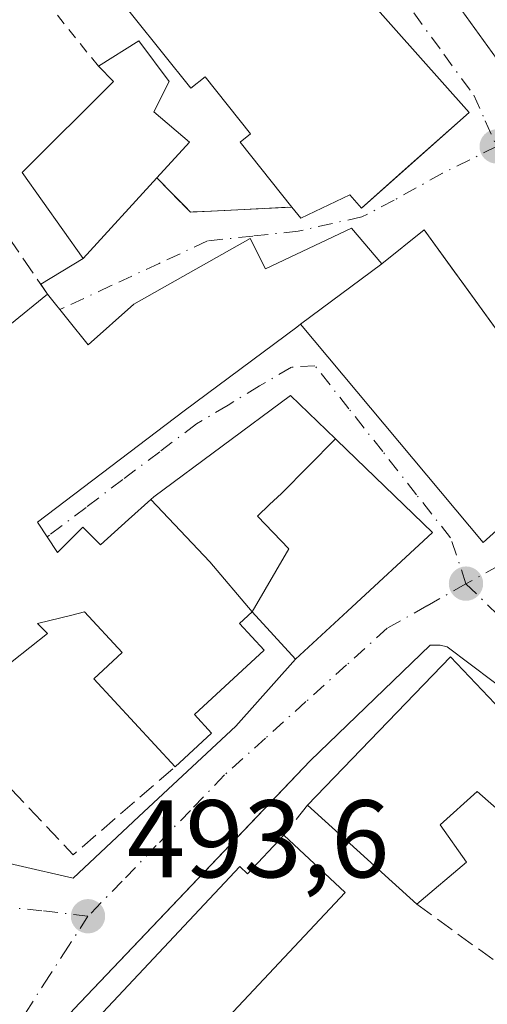
# Model space of a CAD drawing. Units: metres. Extents: x 614117 to 617582, y 4738630 to 4741001.
# Drawn here: x 614802 to 614845, y 4739401 to 4739491 of the extents above; entities that cross this region are included whole.
import ezdxf

# ---------------------------------------------------------------- set-up
doc = ezdxf.new("R2010")
doc.units = ezdxf.units.M
doc.header["$MEASUREMENT"] = 0
for name, pattern in [('DGN Style 2', [1.6480167562047852, 0.988810053722871, -0.6592067024819142]), ('DGN Style 3', [2.307223458686699, 1.648016756204785, -0.6592067024819142]), ('DGN Style 4', [2.6384748266838614, 1.318413404963828, -0.6592067024819142, 0.001648016756204785, -0.6592067024819142])]:
    doc.linetypes.add(name, pattern=pattern)
for name, color, linetype, lineweight in [('Alambrada', 7, 'DGN Style 2', 0), ('Cultivos herbáceos CxS', 92, 'Continuous', 0), ('Edificación Cxs', 1, 'Continuous', 13), ('Elemento construido', 1, 'Continuous', 0), ('Muro lineal', 1, 'DGN Style 3', 13), ('Pista deportiva Cxs', 7, 'Continuous', 0), ('Punto de cota en terreno', 7, 'Continuous', 0), ('Rótulo de punto de cota en terreno', 7, 'Continuous', 0), ('Vía urbana Cxs', 4, 'Continuous', 0), ('Vía urbana eje', 4, 'DGN Style 4', 0)]:
    doc.layers.add(name, color=color, linetype=linetype, lineweight=lineweight)
doc.styles.add('Style-Arial', font='txt')

# ---------------------------------------------------------------- blocks, each defined once
blk = doc.blocks.new('5PATER')
at = {"layer": 'Cultivos herbáceos CxS', "linetype": 'Continuous', "lineweight": 0}
h = blk.add_hatch(color=51, dxfattribs=at)
edge = h.paths.add_edge_path()
edge.add_ellipse((0, 0), major_axis=(-0.1095731443231308, -0.1110710700762829), ratio=0.9994222409660322, start_angle=0, end_angle=360)
blk = doc.blocks.new('*U21')
at = {"layer": 'Vía urbana Cxs', "color": 4, "linetype": 'Continuous', "lineweight": 0}
for points in [[(614841.8800999997, 4739393.590100001, 494.0280000000057), (614849.5701000001, 4739401.610099999, 492.8476999999984), (614848.1401000004, 4739403.0601, 492.7832999999956), (614852.1601, 4739407.5701, 492.3325000000041), (614858.1901000004, 4739419.550100001, 494.0632999999943), (614856.3389999997, 4739421.048900001, 494.5948000000063), (614853.2500999998, 4739423.550100001, 495.3640000000014), (614849.2100999998, 4739427.4101, 495.9235999999946), (614840.8501000004, 4739433.710100001, 495.4165000000066), (614840.2301000003, 4739433.840100001, 495.3105999999971), (614839.3300999999, 4739433.850099999, 495.2406000000047), (614828.4200999998, 4739423.350099999, 496.4640999999974), (614824.6787, 4739419.422300001, 495.2266999999993), (614806.9401000004, 4739400.800100001, 496.192200000005)], [(614786.8855, 4739417.3049, 495.6523000000016), (614806.8880000003, 4739412.701199999, 494.5923999999941), (614812.8694000002, 4739418.296700001, 494.224000000002), (614821.6518000001, 4739426.512499999, 494.9131999999955), (614827.0900999998, 4739432.590100001, 495.2690000000002), (614831.8044999996, 4739436.951900001, 497.6607999999979), (614839.5201000003, 4739444.090100001, 495.9180999999954), (614830.8487, 4739452.4517, 497.0849000000017), (614830.8271000005, 4739452.4727, 497.082899999994), (614830.7093000002, 4739452.586100001, 497.0893999999971), (614826.6401000004, 4739456.5101, 496.9349999999977), (614814.2200999996, 4739447.3201, 497.437699999995), (614813.9429000001, 4739447.069300001, 497.4830999999977), (614811.9285000004, 4739445.2467, 498.2121999999945), (614809.3901000004, 4739442.950099999, 498.8794999999955), (614809.2626999998, 4739443.077500001, 498.8380999999936), (614807.7801000001, 4739444.5601, 498.652700000006), (614805.4801000003, 4739442.2601, 498.6404000000039), (614803.6401000004, 4739445.020099999, 499.7397000000056), (614816.9801000003, 4739455.130100001, 499.4731999999931), (614827.1929000001, 4739462.7147, 500.5185000000056), (614827.5500999996, 4739462.9801, 500.3524000000034), (614844.1201, 4739443.170100001, 493.6000000000058), (614853.3201000001, 4739451.450099999, 494.233699999997), (614842.1239999998, 4739466.9275, 494.2418000000035), (614841.6818000004, 4739467.538799999, 494.3680000000023), (614838.7801000001, 4739471.550100001, 495.1897999999928), (614834.9301000005, 4739468.470100001, 497.6190000000061), (614832.1700999998, 4739471.690099999, 499.2670000000071), (614824.3501000004, 4739468.0101, 501.1227000000072), (614822.9700999996, 4739470.770099999, 498.9845999999961), (614812.3901000004, 4739464.800100001, 499.7424000000028), (614808.2500999998, 4739461.120100001, 500.6230999999971), (614804.5701000001, 4739465.720100001, 497.6771000000008), (614803.9458, 4739466.630899999, 496.9407999999967), (614807.7901, 4739468.940099999, 496.7192000000068), (614814.4801000003, 4739476.2601, 497.2231000000029), (614817.5601000005, 4739473.1601, 495.9646999999969), (614826.7600999996, 4739473.620100001, 499.3800999999949), (614827.5701000001, 4739472.610099999, 499.2756999999983), (614832.0201000003, 4739474.7301, 500.8689000000013), (614833.0900999998, 4739473.530099999, 499.5565999999963), (614835.6350999996, 4739475.790899999, 499.9559000000008), (614837.0604999998, 4739477.0571, 500.3444000000018), (614842.8501000004, 4739482.200099999, 497.797900000005), (614824.4600999998, 4739502.9101, 496.7572999999975)]]:
    blk.add_polyline3d(points, dxfattribs=at)
blk.add_polyline3d([(614859.5301000001, 4739480.7401, 499.9603999999963), (614869.2600999996, 4739494.370100001, 497.3748999999953), (614870.3901000004, 4739493.420100001, 497.3902999999991), (614870.2301000003, 4739493.100099999, 497.4882999999973), (614888.1001000004, 4739483.020099999, 496.2578000000067), (614892.0000999998, 4739488.8201, 496.3344999999972), (614894.1201, 4739492.550100001, 495.0583999999944), (614888.7001, 4739495.340100001, 494.434699999998), (614890.7100999998, 4739498.7601, 493.8788999999961), (614879.3201000001, 4739507.630100001, 494.314400000003), (614875.5100999996, 4739515.5701, 495.6923999999999), (614867.3591999998, 4739521.5614, 493.6635999999999), (614863.4767000005, 4739524.415300001, 493.1882999999943), (614862.3000999996, 4739525.280099999, 492.9878000000026), (614851.6901000004, 4739513.1601, 494.9478999999993), (614844.9200999998, 4739506.140100001, 496.1760000000068), (614836.8000999996, 4739500.020099999, 497.3320999999996), (614838.1700999998, 4739497.6601, 497.5252000000037), (614837.8701, 4739497.4901, 497.357799999998), (614851.6401000004, 4739478.390100001, 499.0461000000069)], close=True, dxfattribs=at)

msp = doc.modelspace()

# ---------------------------------------------------------------- linework, layer by layer
at = {"layer": 'Alambrada', "color": 7, "linetype": 'DGN Style 2', "lineweight": 0, "extrusion": (0.1697593785111512, 0.2976161749967584, 0.9394713224935644), "elevation": 1515385.450898286, "flags": 128}
msp.add_lwpolyline([(1814200.641439449, -4153673.672236491), (1814219.624114685, -4153681.618766314), (1814220.422343876, -4153680.680721475)], dxfattribs=at)
at = {"layer": 'Edificación Cxs', "color": 1, "linetype": 'Continuous', "lineweight": 13, "flags": 128}
for points, elevation in [([(614869.2600999996, 4739494.370100001), (614859.5301000001, 4739480.7401), (614851.6401000004, 4739478.390100001), (614837.8701, 4739497.4901), (614838.1700999998, 4739497.6601), (614843.9700999996, 4739500.8301), (614849.8601000002, 4739492.4301), (614855.2100999998, 4739497.2601), (614851.1401000004, 4739502.450099999), (614856.4200999998, 4739506.440099999)], 500.1441999999953), ([(614824.4600999998, 4739502.9101), (614842.8501000004, 4739482.200099999), (614833.0900999998, 4739473.530099999), (614832.0201000003, 4739474.7301), (614827.5701000001, 4739472.610099999), (614826.7600999996, 4739473.620100001), (614822.0500999996, 4739479.5101), (614823.0100999996, 4739480.270099999), (614818.8800999997, 4739485.4301), (614817.5900999998, 4739484.4001), (614809.8701, 4739494.050100001), (614813.8601000002, 4739497.2401), (614815.7401000002, 4739494.880100001)], 500.8689000000014), ([(614814.4801000003, 4739476.2601), (614807.7901, 4739468.940099999), (614802.2701000003, 4739476.7601), (614810.5500999996, 4739485.030099999), (614809.1801000005, 4739486.4101), (614812.8601000002, 4739488.710100001), (614815.6101000002, 4739485.030099999), (614814.2301000003, 4739482.270099999), (614817.4501, 4739479.5101)], 498.5072999999976), ([(614830.7094999999, 4739452.586300001), (614825.8030000003, 4739447.635), (614824.7319999998, 4739446.608999999), (614823.6490000002, 4739445.57), (614826.4770000001, 4739442.595000001), (614823.1401000004, 4739436.870100001), (614819.3200000003, 4739441.415999999), (614813.9426999995, 4739447.069499999), (614814.2200999996, 4739447.3201), (614826.6401000004, 4739456.5101)], 500.7366000000038), ([(614823.1401000004, 4739436.870100001), (614826.4770000001, 4739442.595000001), (614823.6490000002, 4739445.57), (614824.7319999998, 4739446.608999999), (614825.8030000003, 4739447.635), (614830.7094999999, 4739452.586300001), (614830.8271000005, 4739452.4727), (614830.8487, 4739452.4517), (614839.5201000003, 4739444.090100001), (614831.8044999996, 4739436.951900001), (614827.0900999998, 4739432.590100001)], 500.7366000000038), ([(614841.1700999998, 4739432.790100001), (614847.4901000002, 4739426.130100001), (614849.2100999998, 4739427.4101), (614853.2500999998, 4739423.550100001), (614846.8000999996, 4739417.7501), (614843.6001000004, 4739420.5801), (614840.2301000003, 4739417.550100001), (614842.6201, 4739414.1601), (614838.1001000004, 4739410.340100001), (614828.1700999998, 4739419.3301)], 499.1104999999953), ([(614826.0401, 4739416.600099999), (614831.5900999998, 4739411.390100001), (614818.6801000005, 4739397.630100001), (614822.0301000001, 4739394.4901), (614814.8201000001, 4739386.8101), (614807.9501, 4739393.2501), (614810.8101000005, 4739396.300100001), (614808.2200999996, 4739399.050100001), (614822.0201000003, 4739413.7601), (614822.7401000002, 4739413.090100001)], 499.280700000003)]:
    msp.add_lwpolyline(points, close=True, dxfattribs=dict(at, elevation=elevation))
at = {"layer": 'Edificación Cxs', "color": 1, "linetype": 'Continuous', "lineweight": 13, "elevation": 503.2632000000006, "flags": 128}
msp.add_lwpolyline([(614797.7001, 4739460.140100001), (614804.5701000001, 4739465.720100001), (614808.2500999998, 4739461.120100001), (614812.3901000004, 4739464.800100001), (614822.9700999996, 4739470.770099999), (614824.3501000004, 4739468.0101), (614832.1700999998, 4739471.690099999), (614834.9301000005, 4739468.470100001), (614827.5500999996, 4739462.9801), (614827.1929000001, 4739462.7147), (614816.9801000003, 4739455.130100001), (614803.6401000004, 4739445.020099999), (614805.4801000003, 4739442.2601), (614807.7801000001, 4739444.5601), (614809.2626999998, 4739443.077500001), (614809.3901000004, 4739442.950099999), (614811.9285000004, 4739445.2467), (614813.9426999995, 4739447.069499999), (614819.3200000003, 4739441.415999999), (614823.1401000004, 4739436.870100001), (614822.0000999998, 4739435.8201), (614824.2301000003, 4739433.4101), (614817.9001000002, 4739427.5601), (614819.4700999996, 4739425.880100001), (614816.1601, 4739422.8201), (614808.7801000001, 4739430.800100001), (614811.3501000004, 4739433.1801), (614807.9301000005, 4739436.880100001), (614806.7607000005, 4739436.5911), (614803.6401000004, 4739435.8201), (614804.5601000005, 4739434.9001), (614798.1201, 4739429.840100001)], dxfattribs=at)
at = {"layer": 'Edificación Cxs', "color": 1, "linetype": 'Continuous', "lineweight": 13, "extrusion": (0.2285544364552894, 0.1700222027327887, 0.9585694133209633), "elevation": 946815.1223839226, "flags": 128}
msp.add_lwpolyline([(3435702.489465937, -3184338.555234909), (3435702.489465937, -3184348.150857639)], dxfattribs=at)
at = {"layer": 'Edificación Cxs', "color": 1, "linetype": 'Continuous', "lineweight": 13, "extrusion": (0.06605359759533148, 0.05365052031686073, 0.9963726932802023), "elevation": 295380.7274529572, "flags": 128}
msp.add_lwpolyline([(3291244.276668335, -3452668.564636303), (3291244.276668335, -3452677.447467204)], dxfattribs=at)
at = {"layer": 'Edificación Cxs', "color": 1, "linetype": 'Continuous', "lineweight": 13, "extrusion": (0.05933773097700221, 0.0614373737689016, 0.9963455639419896), "elevation": 328155.6602293949, "flags": 128}
msp.add_lwpolyline([(2850276.669526473, -3822086.639858615), (2850276.669526473, -3822105.421367011)], dxfattribs=at)
at = {"layer": 'Edificación Cxs', "color": 1, "linetype": 'Continuous', "lineweight": 13, "extrusion": (0.2544135310808526, 0.385953926345852, 0.8867430980510606), "elevation": 1986066.333012522, "flags": 128}
msp.add_lwpolyline([(2095076.571697413, -3808733.091439912), (2095067.629543638, -3808730.743207361), (2095066.897943331, -3808733.015941693)], dxfattribs=at)
at = {"layer": 'Edificación Cxs', "color": 1, "linetype": 'Continuous', "lineweight": 13, "extrusion": (0.0251391347255104, -0.0227593979020287, 0.9994248514582724), "elevation": -91912.87538944524, "flags": 128}
msp.add_lwpolyline([(3926083.569438185, 2723500.750386114), (3926083.569438185, 2723514.15305638)], dxfattribs=at)
at = {"layer": 'Edificación Cxs', "color": 1, "linetype": 'Continuous', "lineweight": 13}
for points in [[(614826.7600999996, 4739473.620100001, 499.3800999999949), (614822.0500999996, 4739479.5101, 498.7201999999961), (614823.0100999996, 4739480.270099999, 499.5840000000026), (614818.8800999997, 4739485.4301, 499.2881999999955), (614817.5900999998, 4739484.4001, 497.8736000000063), (614809.8701, 4739494.050100001, 497.1799000000028), (614813.8601000002, 4739497.2401, 497.4716999999946), (614815.7401000002, 4739494.880100001, 500.0501999999979), (614824.4600999998, 4739502.9101, 496.7572999999975)], [(614824.4600999998, 4739502.9101, 496.7572999999975), (614842.8501000004, 4739482.200099999, 497.797900000005), (614833.0900999998, 4739473.530099999, 499.5565999999963), (614832.0201000003, 4739474.7301, 500.8689000000013), (614827.5701000001, 4739472.610099999, 499.2756999999983), (614826.7600999996, 4739473.620100001, 499.3800999999949)], [(614869.2600999996, 4739494.370100001, 497.3748999999953), (614859.5301000001, 4739480.7401, 499.9603999999963), (614851.6401000004, 4739478.390100001, 499.0461000000069), (614837.8701, 4739497.4901, 497.357799999998), (614838.1700999998, 4739497.6601, 497.5252000000037)], [(614809.1801000005, 4739486.4101, 498.1628999999957), (614812.8601000002, 4739488.710100001, 498.5072999999975), (614815.6101000002, 4739485.030099999, 498.1735999999946), (614814.2301000003, 4739482.270099999, 497.7957000000025), (614817.4501, 4739479.5101, 496.5335999999952), (614814.4801000003, 4739476.2601, 497.2231000000029)], [(614814.4801000003, 4739476.2601, 497.2231000000029), (614807.7901, 4739468.940099999, 496.7192000000068), (614802.2701000003, 4739476.7601, 497.9458000000013), (614810.5500999996, 4739485.030099999, 498.1719000000012), (614809.1801000005, 4739486.4101, 498.1628999999957)], [(614804.5701000001, 4739465.720100001, 497.6771000000008), (614808.2500999998, 4739461.120100001, 500.6230999999971), (614812.3901000004, 4739464.800100001, 499.7424000000028), (614822.9700999996, 4739470.770099999, 498.9845999999961), (614824.3501000004, 4739468.0101, 501.1227000000072), (614832.1700999998, 4739471.690099999, 499.2670000000071), (614834.9301000005, 4739468.470100001, 497.6190000000061)], [(614827.5500999996, 4739462.9801, 500.3524000000034), (614827.1929000001, 4739462.7147, 500.5185000000056), (614816.9801000003, 4739455.130100001, 499.4731999999931), (614803.6401000004, 4739445.020099999, 499.7397000000056), (614805.4801000003, 4739442.2601, 498.6404000000039), (614807.7801000001, 4739444.5601, 498.652700000006), (614809.2626999998, 4739443.077500001, 498.8380999999936), (614809.3901000004, 4739442.950099999, 498.8794999999955), (614811.9285000004, 4739445.2467, 498.2121999999945), (614813.9429000001, 4739447.069300001, 497.4830999999977), (614814.2200999996, 4739447.3201, 497.437699999995), (614826.6401000004, 4739456.5101, 496.9349999999977), (614830.7093000002, 4739452.586100001, 497.0893999999971), (614830.8271000005, 4739452.4727, 497.082899999994), (614830.8487, 4739452.4517, 497.0849000000017), (614839.5201000003, 4739444.090100001, 495.9180999999954), (614831.8044999996, 4739436.951900001, 497.6607999999979), (614827.0900999998, 4739432.590100001, 495.2690000000002), (614823.1401000004, 4739436.870100001, 498.2299999999959), (614822.0000999998, 4739435.8201, 498.4573999999994), (614824.2301000003, 4739433.4101, 497.3748999999953), (614817.9001000002, 4739427.5601, 497.8965999999928), (614819.4700999996, 4739425.880100001, 495.9380999999995), (614816.1601, 4739422.8201, 494.9361000000063)], [(614816.1601, 4739422.8201, 494.9361000000063), (614808.7801000001, 4739430.800100001, 496.0130999999965), (614811.3501000004, 4739433.1801, 498.6448999999994), (614807.9301000005, 4739436.880100001, 498.5521000000008), (614806.7607000005, 4739436.5911, 497.9952999999951), (614803.6401000004, 4739435.8201, 496.7497000000003), (614804.5601000005, 4739434.9001, 496.4998999999953), (614798.1201, 4739429.840100001, 495.3083999999944)], [(614853.2500999998, 4739423.550100001, 495.3640000000014), (614846.8000999996, 4739417.7501, 496.4260000000068), (614843.6001000004, 4739420.5801, 498.4179000000004), (614840.2301000003, 4739417.550100001, 499.1104999999953), (614842.6201, 4739414.1601, 495.3029999999999), (614838.1001000004, 4739410.340100001, 497.038400000005)], [(614826.0401, 4739416.600099999, 496.6808000000019), (614831.5900999998, 4739411.390100001, 497.5581999999995), (614818.6801000005, 4739397.630100001, 498.5758999999962), (614822.0301000001, 4739394.4901, 496.3588000000018), (614814.8201000001, 4739386.8101, 495.8233000000037), (614807.9501, 4739393.2501, 496.2661999999983), (614810.8101000005, 4739396.300100001, 499.280700000003), (614808.2200999996, 4739399.050100001, 497.6778000000049)], [(614808.2200999996, 4739399.050100001, 497.6778000000049), (614822.0201000003, 4739413.7601, 497.6010999999999), (614822.7401000002, 4739413.090100001, 498.4425000000047), (614826.0401, 4739416.600099999, 496.6808000000019)]]:
    msp.add_polyline3d(points, dxfattribs=at)
at = {"layer": 'Elemento construido', "color": 1, "linetype": 'Continuous', "lineweight": 0}
msp.add_polyline3d([(614849.2100999998, 4739427.4101, 495.9235999999946), (614840.8501000004, 4739433.710100001, 495.4165000000066), (614840.2301000003, 4739433.840100001, 495.3105999999971), (614839.3300999999, 4739433.850099999, 495.2406000000047), (614828.4200999998, 4739423.350099999, 496.4640999999974), (614806.9401000004, 4739400.800100001, 496.192200000005), (614803.8000999996, 4739397.2301, 495.2614999999933), (614800.2100999998, 4739391.540100001, 495.8920999999973), (614788.2100999998, 4739366.670100001, 496.5769), (614780.1001000004, 4739349.470100001, 497.0541999999987), (614769.7100999998, 4739325.0601, 498.3702000000048), (614766.8000999996, 4739319.2501, 498.7121999999945), (614762.9600999998, 4739312.710100001, 498.8095999999932)], dxfattribs=at)
at = {"layer": 'Muro lineal', "color": 1, "linetype": 'DGN Style 3', "lineweight": 13, "extrusion": (-0.2597602192972837, -0.5734756586820565, 0.7769493531561813), "elevation": -2877292.297080819, "flags": 128}
msp.add_lwpolyline([(-1395485.611154939, 3551681.469169474), (-1395481.526478296, 3551679.470322987), (-1395473.335899272, 3551684.895355006)], dxfattribs=at)
at = {"layer": 'Muro lineal', "color": 1, "linetype": 'DGN Style 3', "lineweight": 13, "extrusion": (0.05535212455548744, -0.05866823345486304, 0.9967417823541258), "elevation": -243528.860287885, "flags": 128}
msp.add_lwpolyline([(3699619.070344672, 3015569.309807339), (3699619.073582647, 3015551.872125962), (3699631.299399548, 3015551.320418304)], dxfattribs=at)
at = {"layer": 'Muro lineal', "color": 1, "linetype": 'DGN Style 3', "lineweight": 13, "extrusion": (-0.1404590698115822, -0.1800250050362057, 0.9735821728387283), "elevation": -939087.8314175929, "flags": 128}
msp.add_lwpolyline([(-2430662.402140724, 4006258.085105867), (-2430662.402140724, 4006254.528519524)], dxfattribs=at)
at = {"layer": 'Muro lineal', "color": 1, "linetype": 'DGN Style 3', "lineweight": 13, "extrusion": (0.262736224694735, -0.1905099318503657, 0.9458729524093217), "elevation": -740894.3645057428, "flags": 128}
msp.add_lwpolyline([(4197817.01217861, 2160889.719799701), (4197817.012178609, 2160876.608511587)], dxfattribs=at)
at = {"layer": 'Muro lineal', "color": 1, "linetype": 'DGN Style 3', "lineweight": 13}
msp.add_polyline3d([(614804.5701000001, 4739465.720100001, 497.6771000000008), (614798.6201, 4739474.4001, 496.584799999997), (614791.7200999996, 4739468.880100001, 497.2562000000034), (614797.7001, 4739460.140100001, 498.4330000000046)], dxfattribs=at)
at = {"layer": 'Pista deportiva Cxs', "color": 7, "linetype": 'Continuous', "lineweight": 0, "elevation": 500.3524000000034, "flags": 128}
msp.add_lwpolyline([(614827.5500999996, 4739462.9801), (614834.9301000005, 4739468.470100001), (614838.7801000001, 4739471.550100001), (614853.3201000001, 4739451.450099999), (614844.1201, 4739443.170100001)], close=True, dxfattribs=at)
at = {"layer": 'Pista deportiva Cxs', "color": 7, "linetype": 'Continuous', "lineweight": 0, "extrusion": (0.2285544364552894, 0.1700222027327887, 0.9585694133209633), "elevation": 946815.1223839226, "flags": 128}
msp.add_lwpolyline([(3435702.489465937, -3184338.555234909), (3435702.489465937, -3184348.150857639)], dxfattribs=at)
at = {"layer": 'Pista deportiva Cxs', "color": 7, "linetype": 'Continuous', "lineweight": 0}
msp.add_polyline3d([(614834.9301000005, 4739468.470100001, 497.6190000000061), (614838.7801000001, 4739471.550100001, 495.1897999999928), (614853.3201000001, 4739451.450099999, 494.233699999997), (614844.1201, 4739443.170100001, 493.6000000000058), (614827.5500999996, 4739462.9801, 500.3524000000034)], dxfattribs=at)
at = {"layer": 'Vía urbana Cxs', "color": 4, "linetype": 'Continuous', "lineweight": 0, "extrusion": (-0.03423630869274032, -0.03746035569754397, 0.9987114683020862), "elevation": -198094.8624406069, "flags": 128}
msp.add_lwpolyline([(-2743552.952134099, 3908225.981693117), (-2743552.952134099, 3908235.911064457)], dxfattribs=at)
at = {"layer": 'Vía urbana Cxs', "color": 4, "linetype": 'Continuous', "lineweight": 0, "extrusion": (-0.2597602192972837, -0.5734756586820565, 0.7769493531561813), "elevation": -2877292.297080819, "flags": 128}
msp.add_lwpolyline([(-1395485.611154939, 3551681.469169474), (-1395481.526478296, 3551679.470322987), (-1395473.335899272, 3551684.895355006)], dxfattribs=at)
at = {"layer": 'Vía urbana Cxs', "color": 4, "linetype": 'Continuous', "lineweight": 0, "extrusion": (0.0423080263796479, 0.02541364995340711, 0.9987813460912779), "elevation": 146954.622681916, "flags": 128}
msp.add_lwpolyline([(3746258.917917585, -2963861.761778269), (3746258.917917585, -2963866.251784248)], dxfattribs=at)
at = {"layer": 'Vía urbana Cxs', "color": 4, "linetype": 'Continuous', "lineweight": 0, "extrusion": (-0.3136584978443834, 0.4576007676930627, 0.8319975265207972), "elevation": 1976358.540163493, "flags": 128}
msp.add_lwpolyline([(-3186688.138502127, -2963029.842535177), (-3186688.138502127, -2963031.169729517)], dxfattribs=at)
at = {"layer": 'Vía urbana Cxs', "color": 4, "linetype": 'Continuous', "lineweight": 0, "extrusion": (0.0525122155609919, 0.09593528395739168, 0.994001452971217), "elevation": 487452.8437456308, "flags": 128}
msp.add_lwpolyline([(1736275.652105026, -4425790.208369698), (1736272.757312709, -4425801.000486521), (1736274.707905018, -4425801.58933031)], dxfattribs=at)
at = {"layer": 'Vía urbana Cxs', "color": 4, "linetype": 'Continuous', "lineweight": 0}
for points in [[(614826.7600999996, 4739473.620100001, 499.3800999999949), (614827.5701000001, 4739472.610099999, 499.2756999999983), (614832.0201000003, 4739474.7301, 500.8689000000013), (614833.0900999998, 4739473.530099999, 499.5565999999963), (614835.6350999996, 4739475.790899999, 499.9559000000008), (614837.0604999998, 4739477.0571, 500.3444000000018), (614842.8501000004, 4739482.200099999, 497.797900000005), (614824.4600999998, 4739502.9101, 496.7572999999975)], [(614838.1700999998, 4739497.6601, 497.5252000000037), (614837.8701, 4739497.4901, 497.357799999998), (614851.6401000004, 4739478.390100001, 499.0461000000069), (614859.5301000001, 4739480.7401, 499.9603999999963)], [(614834.9301000005, 4739468.470100001, 497.6190000000061), (614832.1700999998, 4739471.690099999, 499.2670000000071), (614824.3501000004, 4739468.0101, 501.1227000000072), (614822.9700999996, 4739470.770099999, 498.9845999999961), (614812.3901000004, 4739464.800100001, 499.7424000000028), (614808.2500999998, 4739461.120100001, 500.6230999999971), (614804.5701000001, 4739465.720100001, 497.6771000000008)], [(614827.5500999996, 4739462.9801, 500.3524000000034), (614844.1201, 4739443.170100001, 493.6000000000058), (614853.3201000001, 4739451.450099999, 494.233699999997), (614842.1239999998, 4739466.9275, 494.2418000000035), (614841.6818000004, 4739467.538799999, 494.3680000000023), (614838.7801000001, 4739471.550100001, 495.1897999999928), (614834.9301000005, 4739468.470100001, 497.6190000000061)], [(614827.0900999998, 4739432.590100001, 495.2690000000002), (614831.8044999996, 4739436.951900001, 497.6607999999979), (614839.5201000003, 4739444.090100001, 495.9180999999954), (614830.8487, 4739452.4517, 497.0849000000017), (614830.8271000005, 4739452.4727, 497.082899999994), (614830.7093000002, 4739452.586100001, 497.0893999999971), (614826.6401000004, 4739456.5101, 496.9349999999977), (614814.2200999996, 4739447.3201, 497.437699999995), (614813.9429000001, 4739447.069300001, 497.4830999999977), (614811.9285000004, 4739445.2467, 498.2121999999945), (614809.3901000004, 4739442.950099999, 498.8794999999955), (614809.2626999998, 4739443.077500001, 498.8380999999936), (614807.7801000001, 4739444.5601, 498.652700000006), (614805.4801000003, 4739442.2601, 498.6404000000039), (614803.6401000004, 4739445.020099999, 499.7397000000056), (614816.9801000003, 4739455.130100001, 499.4731999999931), (614827.1929000001, 4739462.7147, 500.5185000000056), (614827.5500999996, 4739462.9801, 500.3524000000034)], [(614849.2100999998, 4739427.4101, 495.9235999999946), (614840.8501000004, 4739433.710100001, 495.4165000000066), (614840.2301000003, 4739433.840100001, 495.3105999999971), (614839.3300999999, 4739433.850099999, 495.2406000000047), (614828.4200999998, 4739423.350099999, 496.4640999999974), (614824.6787, 4739419.422300001, 495.2266999999993), (614806.9401000004, 4739400.800100001, 496.192200000005), (614803.8000999996, 4739397.2301, 495.2614999999933), (614800.2100999998, 4739391.540100001, 495.8920999999973), (614788.2100999998, 4739366.670100001, 496.5769), (614782.6486999998, 4739354.875200001, 496.5672999999952), (614780.1001000004, 4739349.470100001, 497.0541999999987), (614769.7100999998, 4739325.0601, 498.3702000000048), (614766.8000999996, 4739319.2501, 498.7121999999945), (614762.9600999998, 4739312.710100001, 498.8095999999932)], [(614770.7100999998, 4739419.550100001, 498.5571999999956), (614786.8855, 4739417.3049, 495.6523000000016), (614806.8880000003, 4739412.701199999, 494.5923999999941), (614812.8694000002, 4739418.296700001, 494.224000000002), (614821.6518000001, 4739426.512499999, 494.9131999999955), (614827.0900999998, 4739432.590100001, 495.2690000000002)]]:
    msp.add_polyline3d(points, dxfattribs=at)
at = {"layer": 'Vía urbana eje', "color": 4, "linetype": 'DGN Style 4', "lineweight": 0, "extrusion": (-0.6983756059644498, -0.7157131436197927, 0.005119476893378495), "elevation": -3821467.619773088, "flags": 128}
msp.add_lwpolyline([(-2869895.584106107, 20057.66942502566), (-2869886.461727125, 20057.75763052515), (-2869877.310892618, 20060.87176699109), (-2869863.599302065, 20057.04161679847)], dxfattribs=at)
at = {"layer": 'Vía urbana eje', "color": 4, "linetype": 'DGN Style 4', "lineweight": 0}
for points in [[(614832.3701, 4739498.710100001, 495.3197999999975), (614835.1001000004, 4739494.970100001, 497.0271999999969), (614837.8201000001, 4739491.2401, 496.9744000000064), (614840.5500999996, 4739487.5101, 498.2606999999989), (614843.2801000001, 4739483.770099999, 497.898000000001), (614844.3201000001, 4739481.440099999, 497.3414000000049), (614845.3501000004, 4739479.110099999, 496.0853999999963)], [(614845.3501000004, 4739479.110099999, 496.0853999999963), (614842.9101, 4739477.9101, 495.5338999999949), (614840.4401000004, 4739476.690099999, 497.045100000003), (614836.0421000002, 4739474.243100001, 498.255799999999), (614833.1114999996, 4739472.729900001, 498.8652000000002), (614827.3300999999, 4739471.4301, 499.5126000000019), (614823.2100999998, 4739470.9901, 498.8430999999982), (614819.0800999999, 4739470.540100001, 498.2045000000071), (614814.7100999998, 4739468.5101, 498.2860999999976), (614810.3501000004, 4739466.4901, 497.5669999999955), (614806.0000999998, 4739464.460100001, 498.5418000000063), (614805.6928000003, 4739464.3167, 498.7122999999993)], [(614842.5701000001, 4739439.4301, 493.491399999999), (614841.1601, 4739443.610099999, 494.7379999999976), (614838.0701000001, 4739447.5101, 495.7234000000026), (614835.0100999996, 4739451.420100001, 495.5866999999998), (614831.9200999998, 4739455.3201, 495.0755000000063), (614828.8501000004, 4739459.220100001, 496.6294000000053), (614826.7100999998, 4739459.090100001, 497.7921000000061), (614823.8201000001, 4739457.380100001, 498.1450999999943), (614820.9600999998, 4739455.6501, 498.939400000003), (614818.0800999999, 4739453.9301, 498.2131999999983), (614814.7500999998, 4739451.4101, 498.1013999999996), (614811.4101, 4739448.890100001, 498.0449999999983), (614808.0701000001, 4739446.360099999, 498.6398000000045), (614804.7301000003, 4739443.840100001, 499.1045000000013), (614804.5283000004, 4739443.687799999, 499.094299999997)], [(614859.0500999996, 4739447.4801, 494.4918999999937), (614855.2600999996, 4739445.850099999, 493.670499999993), (614851.4801000003, 4739444.2301, 493.4501000000019), (614848.5100999996, 4739442.630100001, 493.4208999999974), (614845.5301000001, 4739441.040100001, 493.4665999999997), (614842.5701000001, 4739439.4301, 493.491399999999)], [(614842.5701000001, 4739439.4301, 493.491399999999), (614839.0000999998, 4739437.4101, 494.0231000000058), (614835.4200999998, 4739435.390100001, 495.3763999999938), (614831.7301000003, 4739432.0601, 494.0785000000033), (614828.0301000001, 4739428.7301, 493.959600000002), (614824.3501000004, 4739425.4001, 494.2860999999976), (614820.6401000004, 4739422.0701, 493.9633000000031), (614817.5500999996, 4739418.860099999, 493.9187999999995), (614814.4401000004, 4739415.6601, 494.1475999999967), (614811.3501000004, 4739412.440099999, 493.991599999994), (614808.2301000003, 4739409.2501, 494.2528000000021)], [(614808.2301000003, 4739409.2501, 494.2528000000021), (614804.0500999996, 4739409.7501, 494.2811999999976), (614799.4801000003, 4739410.210100001, 494.534799999994)], [(614808.2301000003, 4739409.2501, 494.2528000000021), (614806.4801000003, 4739406.520099999, 494.2057000000059), (614804.7301000003, 4739403.860099999, 494.5630999999995), (614802.1700999998, 4739399.840100001, 494.260500000004), (614799.5800999999, 4739395.800100001, 494.6711000000069), (614797.0100999996, 4739391.7601, 495.1450999999943), (614794.9200999998, 4739387.5801, 496.0831000000035), (614792.8501000004, 4739383.4101, 495.672000000006), (614788.6700999998, 4739375.050100001, 496.2054999999964), (614786.6001000004, 4739370.860099999, 496.0357999999979), (614784.5100999996, 4739366.690099999, 496.2657999999938), (614781.0500999996, 4739358.8101, 496.3601000000053), (614779.3300999999, 4739354.860099999, 496.6613999999972), (614777.6001000004, 4739350.9301, 496.8932000000059)]]:
    msp.add_polyline3d(points, dxfattribs=at)

# ---------------------------------------------------------------- block references
at = {"layer": 'Punto de cota en terreno', "color": 7, "linetype": 'Continuous', "lineweight": 0, "xscale": 10, "yscale": 10, "zscale": 10}
for p in [(614845.3600000005, 4739479.119999999, 494.1000000000058), (614842.5700000003, 4739439.439999999, 493.1199999999953), (614808.2400000002, 4739409.25, 493.6000000000058)]:
    msp.add_blockref('5PATER', p, dxfattribs=at)
at = {"layer": 'Vía urbana Cxs', "color": 4, "linetype": 'Continuous', "lineweight": 0}
msp.add_blockref('*U21', (0, 0), dxfattribs=at)

# ---------------------------------------------------------------- texts
at = {"layer": 'Rótulo de punto de cota en terreno', "color": 7, "linetype": 'Continuous', "lineweight": 0, "style": 'Style-Arial'}
msp.add_text('493,6', height=7.000000000000002, dxfattribs=at).set_placement((614811.7677999996, 4739412.777799999))

doc.saveas('drawing.dxf')
